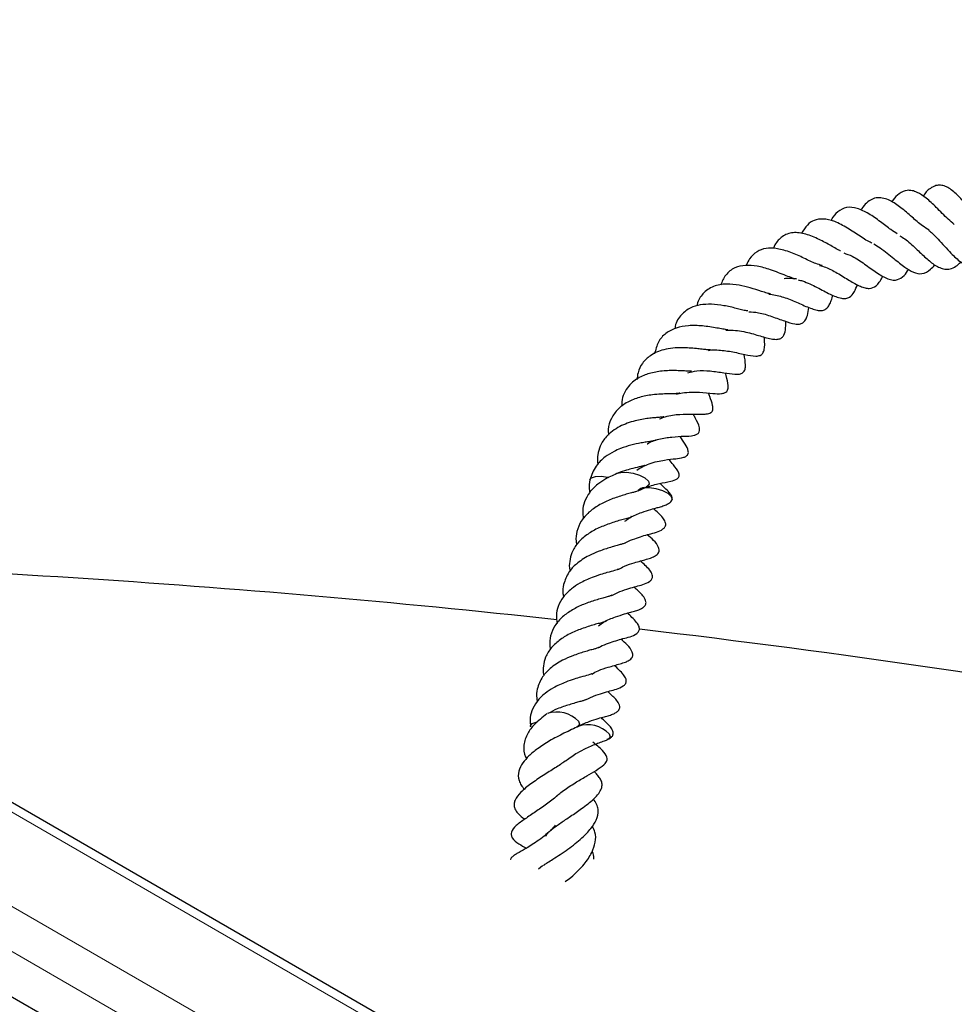
# Model space of a CAD drawing. Units: millimetres. Extents: x 0 to 420, y 0 to 297.
# Drawn here: x 308 to 317, y 171 to 181 of the extents above; entities that cross this region are included whole.
import ezdxf

# ---------------------------------------------------------------- set-up
doc = ezdxf.new("R2010")
doc.units = ezdxf.units.MM

msp = doc.modelspace()

# ---------------------------------------------------------------- linework, layer by layer
at = {"color": 8, "linetype": 'Continuous', "lineweight": 18}
for p, q in [((294.0335, 180.6564), (348.8587, 149.0064)), ((346.9033, 149.1801), (294.3343, 179.5275)), ((294.1324, 179.1858), (346.7014, 148.8384))]:
    msp.add_line(p, q, dxfattribs=at)
at = {"color": 7, "linetype": 'Continuous', "lineweight": 25}
for p, q in [((349.0016, 149.0206), (294.1763, 180.6705)), ((345.6295, 148.9962), (294.3514, 178.5984)), ((314.2683, 175.8959), (314.3482, 175.9343)), ((314.0662, 175.1033), (314.0672, 175.1015)), ((314.0016, 174.8365), (314.0818, 174.8751)), ((313.7998, 174.0442), (313.8008, 174.0423)), ((313.7352, 173.7774), (313.8154, 173.8159)), ((313.2989, 172.0956), (313.2576, 172.0624))]:
    msp.add_line(p, q, dxfattribs=at)
at = {"color": 7, "linetype": 'Continuous', "lineweight": 25, "flags": 128}
for points in [[(313.778, 176.0063), (313.7943, 176.0278), (313.8348, 176.0417), (313.8929, 176.0438), (313.9597, 176.0337), (313.9693, 176.0314)], [(314.0609, 176.0746), (314.0923, 176.0835), (314.1504, 176.0856), (314.2172, 176.0756), (314.2826, 176.0549), (314.3366, 176.0267), (314.371, 175.9953), (314.3806, 175.9656), (314.3639, 175.9419), (314.3477, 175.9341)], [(314.3364, 175.9296), (314.3815, 175.9301), (314.4483, 175.92), (314.5137, 175.8993), (314.5677, 175.8711), (314.6022, 175.8398), (314.6117, 175.81), (314.6088, 175.8008)], [(313.1749, 173.5065), (313.1749, 173.516), (313.1922, 173.5394), (313.2332, 173.5531), (313.2468, 173.5547)], [(313.6635, 173.561), (313.6725, 173.5313), (313.656, 173.5083)], [(313.9742, 173.4323), (313.9832, 173.4027), (313.9659, 173.3792), (313.9558, 173.374)]]:
    msp.add_lwpolyline(points, dxfattribs=at)
at = {"color": 7, "linetype": 'Continuous', "lineweight": 25}
for centre, radius, start, end in [((314.3332, 175.8457), 0.0833, 92.38616, 141.06593), ((301.5135, 65.418), 109.8208, 83.763433, 88.90077), ((302.1119, 70.71), 104.4948, 79.951418, 83.311989), ((313.4444, 173.3498), 0.3043, 43.93144, 108.49552), ((313.7552, 173.2215), 0.304, 43.90719, 108.60092)]:
    msp.add_arc(centre, radius, start, end, dxfattribs=at)
for points, knots in [([(317.4712, 178.5958), (317.4511, 178.6126), (317.4112, 178.6462), (317.3498, 178.7081), (317.2749, 178.7838), (317.1933, 178.8624), (317.1074, 178.9192), (317.0451, 178.9399), (316.9815, 178.9451), (316.9153, 178.9131), (316.8659, 178.8668), (316.844, 178.831), (316.84, 178.8243)], [0, 0, 0, 0, 0.089688, 0.178997, 0.268508, 0.42437, 0.556363, 0.634757, 0.713197, 0.852622, 0.972545, 1, 1, 1, 1]), ([(317.8013, 178.5846), (317.7846, 178.5961), (317.7346, 178.6305), (317.6553, 178.7225), (317.5619, 178.8346), (317.4664, 178.9339), (317.3837, 178.987), (317.3197, 178.9964), (317.2768, 178.9883), (317.2303, 178.9635), (317.1901, 178.9307), (317.1673, 178.897), (317.157, 178.8818)], [0, 0, 0, 0, 0.068695, 0.205775, 0.348733, 0.489727, 0.632885, 0.710194, 0.791805, 0.867839, 0.940689, 1, 1, 1, 1]), ([(317.2181, 178.5374), (317.1954, 178.5513), (317.1389, 178.5858), (317.0428, 178.6728), (316.9315, 178.768), (316.8348, 178.8342), (316.7556, 178.864), (316.693, 178.8686), (316.636, 178.8546), (316.582, 178.8158), (316.5463, 178.7748), (316.5296, 178.7454), (316.5265, 178.74)], [0, 0, 0, 0, 0.092854, 0.230901, 0.374814, 0.518573, 0.601628, 0.692584, 0.791674, 0.887605, 0.979377, 1, 1, 1, 1]), ([(316.894, 178.5021), (316.873, 178.515), (316.8354, 178.5381), (316.7774, 178.5821), (316.7029, 178.6385), (316.6044, 178.7089), (316.4855, 178.7655), (316.3793, 178.7764), (316.2923, 178.7311), (316.2414, 178.6778), (316.2227, 178.6374), (316.2205, 178.6328)], [0, 0, 0, 0, 0.088116, 0.157281, 0.228439, 0.379356, 0.533661, 0.691753, 0.846806, 0.982286, 1, 1, 1, 1]), ([(316.6374, 178.4076), (316.6354, 178.4083), (316.6001, 178.4199), (316.5171, 178.4794), (316.3896, 178.5601), (316.2593, 178.631), (316.1426, 178.657), (316.0511, 178.6427), (315.9797, 178.5952), (315.9429, 178.5359), (315.9241, 178.5057)], [0, 0, 0, 0, 0.008825, 0.15529, 0.308051, 0.460079, 0.610642, 0.740916, 0.867808, 1, 1, 1, 1]), ([(316.3182, 178.3286), (316.3165, 178.3292), (316.2998, 178.3361), (316.2623, 178.3579), (316.1863, 178.4003), (316.0813, 178.4562), (315.9706, 178.5001), (315.8828, 178.5144), (315.8012, 178.5106), (315.7148, 178.4716), (315.6589, 178.4072), (315.6412, 178.3582), (315.6384, 178.3505)], [0, 0, 0, 0, 0.007572, 0.076477, 0.145502, 0.293432, 0.459632, 0.545778, 0.634206, 0.81034, 0.970272, 1, 1, 1, 1]), ([(317.2155, 178.5339), (317.2172, 178.5328), (317.2326, 178.522), (317.2635, 178.4929), (317.3372, 178.4183), (317.4111, 178.3312), (317.4892, 178.2545), (317.5393, 178.2129), (317.5905, 178.1819), (317.6509, 178.1631), (317.722, 178.1729), (317.776, 178.1969), (317.8029, 178.2233), (317.8052, 178.2256)], [0, 0, 0, 0, 0.009174, 0.085057, 0.155025, 0.369083, 0.447996, 0.534728, 0.624629, 0.713385, 0.859328, 0.988068, 1, 1, 1, 1]), ([(316.9204, 178.4793), (316.9371, 178.4706), (316.9714, 178.4525), (317.0269, 178.404), (317.0981, 178.3384), (317.1836, 178.2554), (317.2641, 178.1884), (317.3269, 178.1547), (317.3793, 178.1407), (317.432, 178.1431), (317.487, 178.1666), (317.5221, 178.1992), (317.5392, 178.215)], [0, 0, 0, 0, 0.0790768, 0.1624637, 0.2451106, 0.3932016, 0.5345918, 0.6121215, 0.6994827, 0.7998947, 0.9030712, 1, 1, 1, 1]), ([(316.132, 178.1792), (316.1118, 178.1849), (316.0599, 178.1995), (315.9497, 178.2542), (315.8133, 178.3163), (315.679, 178.3549), (315.561, 178.3589), (315.4671, 178.3231), (315.4051, 178.2612), (315.3723, 178.2076), (315.3641, 178.1817), (315.3634, 178.1796)], [0, 0, 0, 0, 0.0881305, 0.2260818, 0.3646954, 0.5077337, 0.6419437, 0.7717696, 0.9117185, 0.9927403, 1, 1, 1, 1]), ([(316.353, 178.3066), (316.3808, 178.297), (316.4487, 178.2734), (316.5429, 178.2086), (316.6253, 178.1497), (316.6859, 178.1069), (316.7442, 178.0704), (316.8001, 178.0425), (316.8533, 178.0289), (316.9065, 178.0355), (316.9603, 178.0665), (316.995, 178.1183), (317.0098, 178.1404)], [0, 0, 0, 0, 0.1079617, 0.2646076, 0.3440155, 0.4226479, 0.5018792, 0.5837418, 0.6708376, 0.7573461, 0.8968343, 1, 1, 1, 1]), ([(316.6557, 178.3978), (316.6775, 178.3853), (316.7214, 178.3601), (316.7926, 178.3053), (316.8756, 178.2376), (316.9649, 178.163), (317.0619, 178.1053), (317.1506, 178.0869), (317.2203, 178.1285), (317.2603, 178.1672), (317.2737, 178.1857), (317.2738, 178.1858)], [0, 0, 0, 0, 0.095829, 0.1930098, 0.291245, 0.4511921, 0.5875779, 0.7379735, 0.9103945, 0.9996719, 1, 1, 1, 1]), ([(315.8755, 178.0404), (315.8617, 178.044), (315.8308, 178.0519), (315.7675, 178.076), (315.6894, 178.1069), (315.5908, 178.1429), (315.4761, 178.1765), (315.3503, 178.1851), (315.2392, 178.1605), (315.1517, 178.0921), (315.1183, 178.0158), (315.1026, 177.9797)], [0, 0, 0, 0, 0.06258, 0.140155, 0.223946, 0.306012, 0.443446, 0.568455, 0.705353, 0.860697, 1, 1, 1, 1]), ([(316.1076, 178.1793), (316.1276, 178.1747), (316.1663, 178.1658), (316.2262, 178.1361), (316.3102, 178.0901), (316.4088, 178.0282), (316.5029, 177.9735), (316.5683, 177.9505), (316.6229, 177.9446), (316.6739, 177.963), (316.7131, 178.0095), (316.7349, 178.042), (316.7453, 178.0675), (316.7466, 178.0706)], [0, 0, 0, 0, 0.0777904, 0.1503207, 0.2247321, 0.3845939, 0.5395496, 0.6130673, 0.6852366, 0.8250358, 0.9028169, 0.9880956, 1, 1, 1, 1]), ([(315.7465, 178.0475), (315.7566, 178.0495), (315.7902, 178.0564), (315.8287, 178.0495), (315.8557, 178.0447)], [0, 0, 0, 0, 0.2983782, 1, 1, 1, 1]), ([(315.8907, 178.0349), (315.9051, 178.0311), (315.9437, 178.0211), (316.0087, 177.9931), (316.1044, 177.9471), (316.1933, 177.898), (316.2735, 177.8615), (316.3286, 177.8452), (316.3748, 177.8435), (316.4194, 177.8591), (316.4585, 177.9036), (316.4805, 177.9603), (316.49, 177.9851)], [0, 0, 0, 0, 0.053667, 0.144159, 0.234715, 0.407561, 0.490106, 0.580291, 0.668762, 0.749616, 0.890556, 1, 1, 1, 1]), ([(315.6132, 177.8902), (315.601, 177.893), (315.5728, 177.8997), (315.5045, 177.9214), (315.4074, 177.9529), (315.2854, 177.9824), (315.1539, 177.9976), (315.0223, 177.9736), (314.9237, 177.9029), (314.8731, 177.8258), (314.864, 177.7748), (314.863, 177.7695)], [0, 0, 0, 0, 0.053845, 0.125286, 0.248008, 0.360975, 0.491536, 0.653907, 0.828282, 0.982406, 1, 1, 1, 1]), ([(315.594, 177.8899), (315.6161, 177.8873), (315.6804, 177.8798), (315.7947, 177.8419), (315.9233, 177.7847), (316.0253, 177.7408), (316.0937, 177.7233), (316.138, 177.7222), (316.1731, 177.7384), (316.2003, 177.7683), (316.2218, 177.8129), (316.234, 177.8491), (316.2394, 177.8749), (316.24, 177.8777)], [0, 0, 0, 0, 0.075403, 0.219261, 0.370705, 0.52829, 0.605416, 0.680447, 0.75504, 0.831541, 0.909804, 0.99007, 1, 1, 1, 1]), ([(315.3779, 177.7188), (315.3741, 177.7192), (315.3591, 177.7208), (315.3172, 177.7316), (315.2414, 177.7502), (315.138, 177.7751), (315.0099, 177.7897), (314.8955, 177.7841), (314.7899, 177.7527), (314.7004, 177.6819), (314.6477, 177.605), (314.6413, 177.5468), (314.6405, 177.5388)], [0, 0, 0, 0, 0.021021, 0.082803, 0.144241, 0.273668, 0.402689, 0.528956, 0.652281, 0.802699, 0.973152, 1, 1, 1, 1]), ([(315.389, 177.7114), (315.4212, 177.7093), (315.4989, 177.7043), (315.6266, 177.6625), (315.7513, 177.6165), (315.8443, 177.5857), (315.9044, 177.5843), (315.9388, 177.5977), (315.9654, 177.626), (315.9862, 177.6755), (315.9929, 177.7267), (315.9967, 177.7557)], [0, 0, 0, 0, 0.109546, 0.263654, 0.420005, 0.568125, 0.644927, 0.723391, 0.80452, 0.88919, 1, 1, 1, 1]), ([(315.1555, 177.5234), (315.1809, 177.5244), (315.2333, 177.5264), (315.3164, 177.5148), (315.3994, 177.496), (315.4954, 177.469), (315.5776, 177.4427), (315.6555, 177.4299), (315.6952, 177.4322), (315.727, 177.4474), (315.7525, 177.4831), (315.7633, 177.5365), (315.7647, 177.5919), (315.7653, 177.6133)], [0, 0, 0, 0, 0.0857655, 0.1774253, 0.2678267, 0.3581333, 0.5303826, 0.6075429, 0.6818537, 0.7380706, 0.7913733, 0.9191012, 1, 1, 1, 1]), ([(315.1773, 177.528), (315.1757, 177.528), (315.1635, 177.5283), (315.125, 177.5357), (315.0657, 177.546), (314.9941, 177.5581), (314.8967, 177.5708), (314.7766, 177.5745), (314.648, 177.55), (314.5417, 177.4951), (314.4659, 177.4087), (314.4448, 177.3262), (314.4342, 177.2847)], [0, 0, 0, 0, 0.009176, 0.072921, 0.143606, 0.218943, 0.291365, 0.429835, 0.565261, 0.705385, 0.851741, 1, 1, 1, 1]), ([(314.9791, 177.3196), (314.984, 177.3205), (315.0117, 177.3255), (315.0906, 177.3244), (315.2147, 177.3091), (315.3492, 177.2767), (315.4451, 177.2573), (315.5095, 177.267), (315.5334, 177.2889), (315.5478, 177.3296), (315.552, 177.3851), (315.5484, 177.4308), (315.5466, 177.4547)], [0, 0, 0, 0, 0.017038, 0.096462, 0.256172, 0.4249, 0.584852, 0.660009, 0.742745, 0.825913, 0.909041, 1, 1, 1, 1]), ([(315.0003, 177.3255), (314.9898, 177.3251), (314.9701, 177.3244), (314.9164, 177.331), (314.8319, 177.341), (314.7292, 177.3478), (314.6175, 177.3436), (314.5021, 177.3247), (314.3933, 177.2764), (314.307, 177.1929), (314.2643, 177.108), (314.2585, 177.0471), (314.2563, 177.0236)], [0, 0, 0, 0, 0.06868, 0.128649, 0.187724, 0.326473, 0.41623, 0.50621, 0.668772, 0.799095, 0.9223, 1, 1, 1, 1]), ([(314.7717, 177.0919), (314.8014, 177.0998), (314.8735, 177.1191), (314.9787, 177.1134), (315.0721, 177.1027), (315.1544, 177.09), (315.2279, 177.0777), (315.2956, 177.0772), (315.3334, 177.0911), (315.3543, 177.127), (315.3579, 177.1861), (315.3483, 177.242), (315.342, 177.2791)], [0, 0, 0, 0, 0.1007954, 0.2448037, 0.325538, 0.4145244, 0.573289, 0.6399708, 0.7057802, 0.7769656, 0.851907, 1, 1, 1, 1]), ([(314.808, 177.1087), (314.7949, 177.109), (314.7675, 177.1094), (314.7069, 177.1126), (314.6381, 177.1152), (314.5433, 177.1141), (314.428, 177.1001), (314.2992, 177.0615), (314.2049, 176.9983), (314.1429, 176.9219), (314.1038, 176.8454), (314.1013, 176.7817), (314.1, 176.75)], [0, 0, 0, 0, 0.0660892, 0.1371837, 0.2085368, 0.2805977, 0.4125933, 0.5408069, 0.6901903, 0.7898693, 0.8951599, 1, 1, 1, 1]), ([(314.649, 176.8745), (314.6713, 176.88), (314.7226, 176.8929), (314.8056, 176.8971), (314.9133, 176.8948), (315.0145, 176.8839), (315.0968, 176.8781), (315.1444, 176.8882), (315.1676, 176.9036), (315.1804, 176.927), (315.1823, 176.982), (315.1678, 177.0326), (315.1551, 177.0815), (315.1528, 177.0906)], [0, 0, 0, 0, 0.077535, 0.178511, 0.276992, 0.456587, 0.585223, 0.639751, 0.689995, 0.742971, 0.806196, 0.963854, 1, 1, 1, 1]), ([(314.6895, 176.8858), (314.6866, 176.8849), (314.6787, 176.8823), (314.6419, 176.8805), (314.5519, 176.8792), (314.4243, 176.874), (314.2789, 176.847), (314.1565, 176.7976), (314.058, 176.7277), (313.9933, 176.6322), (313.9593, 176.5413), (313.9657, 176.4803), (313.9676, 176.4618)], [0, 0, 0, 0, 0.037575, 0.101421, 0.175671, 0.325509, 0.447419, 0.568954, 0.692983, 0.816535, 0.944124, 1, 1, 1, 1]), ([(314.4823, 176.6248), (314.5021, 176.6328), (314.5691, 176.6598), (314.6903, 176.6739), (314.8233, 176.6739), (314.9134, 176.6696), (314.9745, 176.6759), (315.0028, 176.6876), (315.0171, 176.7003), (315.0284, 176.7254), (315.022, 176.7775), (315.0016, 176.8318), (314.9851, 176.8752), (314.9806, 176.8872)], [0, 0, 0, 0, 0.070322, 0.238557, 0.394002, 0.561923, 0.643108, 0.675092, 0.701409, 0.725012, 0.795909, 0.9438, 1, 1, 1, 1]), ([(314.5284, 176.6457), (314.5264, 176.6453), (314.5156, 176.6435), (314.4833, 176.6409), (314.4302, 176.6367), (314.3492, 176.6279), (314.2267, 176.6069), (314.07, 176.5517), (313.9492, 176.4606), (313.8806, 176.3578), (313.8584, 176.2722), (313.8516, 176.209), (313.8567, 176.176), (313.8586, 176.1641)], [0, 0, 0, 0, 0.015447, 0.085028, 0.145762, 0.205185, 0.331363, 0.488613, 0.663147, 0.789337, 0.895307, 0.961965, 1, 1, 1, 1]), ([(314.3592, 176.3726), (314.3599, 176.373), (314.3951, 176.3954), (314.4832, 176.4234), (314.6144, 176.4448), (314.7327, 176.4507), (314.8062, 176.4497), (314.8612, 176.4668), (314.8765, 176.4776), (314.8858, 176.4889), (314.8913, 176.5021), (314.8871, 176.5628), (314.8575, 176.6099), (314.8334, 176.6605), (314.8274, 176.6731)], [0, 0, 0, 0, 0.002406, 0.138668, 0.29101, 0.454894, 0.603281, 0.643914, 0.665428, 0.689208, 0.739273, 0.783575, 0.946142, 1, 1, 1, 1]), ([(314.4498, 176.4156), (314.4497, 176.415), (314.4491, 176.4105), (314.4484, 176.4109), (314.4318, 176.4038), (314.3986, 176.3974), (314.351, 176.3903), (314.2827, 176.3795), (314.1956, 176.3618), (314.0994, 176.3304), (314.0115, 176.2913), (313.922, 176.236), (313.8256, 176.1433), (313.795, 176.0553), (313.778, 176.0065)], [0, 0, 0, 0, 0.021353, 0.166512, 0.231314, 0.285056, 0.335392, 0.385296, 0.481021, 0.572648, 0.63492, 0.726795, 0.848563, 1, 1, 1, 1]), ([(314.2526, 176.1068), (314.2942, 176.1305), (314.3611, 176.1686), (314.4606, 176.1952), (314.5611, 176.213), (314.6342, 176.2204), (314.7085, 176.2266), (314.7523, 176.245), (314.7682, 176.2591), (314.7769, 176.276), (314.7766, 176.3211), (314.7394, 176.3741), (314.7098, 176.4212), (314.6935, 176.4471)], [0, 0, 0, 0, 0.152121, 0.2445, 0.336893, 0.515247, 0.638982, 0.676099, 0.694604, 0.715656, 0.741278, 0.857532, 1, 1, 1, 1]), ([(314.3493, 175.9347), (314.3965, 175.9486), (314.493, 175.977), (314.5738, 175.9854), (314.6522, 176.0069), (314.6764, 176.0294), (314.6835, 176.0435), (314.6851, 176.0591), (314.6731, 176.1071), (314.632, 176.1475), (314.5957, 176.1949), (314.5816, 176.2135)], [0, 0, 0, 0, 0.220334, 0.450782, 0.572177, 0.60272, 0.625478, 0.649156, 0.679121, 0.874567, 1, 1, 1, 1]), ([(314.3344, 176.153), (314.333, 176.1525), (314.3285, 176.151), (314.2884, 176.1408), (314.2263, 176.1274), (314.1446, 176.1055), (314.093, 176.0866), (314.065, 176.0763)], [0, 0, 0, 0, 0.086092, 0.262858, 0.561623, 0.761855, 1, 1, 1, 1]), ([(314.0675, 176.0773), (314.0243, 176.0589), (313.9486, 176.0266), (313.8493, 175.9589), (313.7705, 175.883), (313.7205, 175.7891), (313.7004, 175.7002), (313.7079, 175.6401), (313.7114, 175.6125)], [0, 0, 0, 0, 0.194492, 0.339948, 0.521274, 0.705897, 0.86497, 1, 1, 1, 1]), ([(313.778, 176.0064), (313.7733, 175.9761), (313.7669, 175.9357), (313.7753, 175.8926), (313.7774, 175.8818)], [0, 0, 0, 0, 0.74866, 1, 1, 1, 1]), ([(314.609, 175.8012), (314.611, 175.8071), (314.6149, 175.8185), (314.61, 175.8415), (314.5875, 175.8772), (314.5377, 175.9256), (314.5152, 175.9458), (314.4915, 175.9712), (314.4902, 175.9725)], [0, 0, 0, 0, 0.071111, 0.13587, 0.258791, 0.548544, 0.975911, 1, 1, 1, 1]), ([(314.2684, 175.8989), (314.2677, 175.898), (314.2668, 175.8969), (314.2447, 175.8874), (314.2124, 175.8787), (314.1614, 175.8655), (314.0857, 175.842), (313.9817, 175.8087), (313.8639, 175.7508), (313.7625, 175.6794), (313.6851, 175.5915), (313.6429, 175.4897), (313.6328, 175.4081), (313.6428, 175.3615), (313.6453, 175.35)], [0, 0, 0, 0, 0.146289, 0.192279, 0.241799, 0.293651, 0.346736, 0.4521, 0.55301, 0.655086, 0.76296, 0.870291, 0.967823, 1, 1, 1, 1]), ([(314.1326, 175.5877), (314.1491, 175.6001), (314.2022, 175.6401), (314.2976, 175.6762), (314.3937, 175.7077), (314.4547, 175.7252), (314.505, 175.7373), (314.5491, 175.7532), (314.5794, 175.7695), (314.599, 175.785), (314.6057, 175.7959), (314.609, 175.8012)], [0, 0, 0, 0, 0.098141, 0.315478, 0.490274, 0.636105, 0.751065, 0.85246, 0.926278, 0.96402, 1, 1, 1, 1]), ([(314.1349, 175.3672), (314.1401, 175.3705), (314.1712, 175.3904), (314.2616, 175.4205), (314.3862, 175.4641), (314.4852, 175.479), (314.5367, 175.5248), (314.5461, 175.5433), (314.5479, 175.5609), (314.5406, 175.5917), (314.5144, 175.6305), (314.4748, 175.6684), (314.4407, 175.7016), (314.4256, 175.7163)], [0, 0, 0, 0, 0.02192, 0.131871, 0.349685, 0.591214, 0.632362, 0.652179, 0.677165, 0.704387, 0.782845, 0.903925, 1, 1, 1, 1]), ([(314.1948, 175.6395), (314.195, 175.6393), (314.2081, 175.6244), (314.1957, 175.6359), (314.2072, 175.632), (314.1535, 175.6154), (314.0854, 175.5988), (313.9819, 175.5657), (313.8529, 175.5173), (313.7413, 175.4492), (313.6503, 175.3699), (313.5924, 175.2754), (313.5719, 175.1846), (313.5662, 175.1203), (313.5766, 175.0874), (313.5776, 175.0843)], [0, 0, 0, 0, 0.002453, 0.157814, 0.309745, 0.349642, 0.396125, 0.49309, 0.580768, 0.66613, 0.756658, 0.846848, 0.922889, 0.992742, 1, 1, 1, 1]), ([(314.0701, 175.1015), (314.0895, 175.1124), (314.1425, 175.1422), (314.2494, 175.1738), (314.3268, 175.1954), (314.4019, 175.2177), (314.4354, 175.2333), (314.4591, 175.2495), (314.4741, 175.2656), (314.4808, 175.2839), (314.4803, 175.3038), (314.4555, 175.3745), (314.4037, 175.4148), (314.3575, 175.4507)], [0, 0, 0, 0, 0.079656, 0.218184, 0.42292, 0.512919, 0.580835, 0.613165, 0.641002, 0.663549, 0.683482, 0.717448, 1, 1, 1, 1]), ([(314.1332, 175.3666), (314.1349, 175.3678), (314.1378, 175.3698), (314.1177, 175.3598), (314.0891, 175.3514), (314.0428, 175.34), (313.9715, 175.3186), (313.8761, 175.2881), (313.7518, 175.2345), (313.6446, 175.163), (313.5516, 175.0663), (313.526, 174.99), (313.5116, 174.9473)], [0, 0, 0, 0, 0.08842, 0.149467, 0.209865, 0.270085, 0.332002, 0.455961, 0.565375, 0.71797, 0.842111, 1, 1, 1, 1]), ([(314.0818, 174.8751), (314.1131, 174.8862), (314.2, 174.9171), (314.2959, 174.9383), (314.3696, 174.9664), (314.4011, 174.9924), (314.4118, 175.0108), (314.4149, 175.0269), (314.4089, 175.0609), (314.3846, 175.0962), (314.3398, 175.1413), (314.3087, 175.1713), (314.2933, 175.1861)], [0, 0, 0, 0, 0.144094, 0.399443, 0.537773, 0.58638, 0.607768, 0.63499, 0.665334, 0.760445, 0.88183, 1, 1, 1, 1]), ([(313.8012, 175.0181), (313.7579, 174.9997), (313.6822, 174.9675), (313.5829, 174.8998), (313.5041, 174.8238), (313.4541, 174.7299), (313.434, 174.641), (313.4415, 174.5809), (313.445, 174.5533)], [0, 0, 0, 0, 0.194492, 0.339948, 0.521274, 0.705897, 0.86497, 1, 1, 1, 1]), ([(314.0648, 175.1007), (314.0655, 175.1016), (314.0665, 175.103), (314.0548, 175.0969), (314.0224, 175.0857), (313.9621, 175.0717), (313.8822, 175.0466), (313.8295, 175.0281), (313.8012, 175.0181)], [0, 0, 0, 0, 0.184766, 0.280652, 0.415556, 0.648008, 0.811016, 1, 1, 1, 1]), ([(313.5116, 174.9473), (313.5069, 174.917), (313.5005, 174.8765), (313.5089, 174.8334), (313.511, 174.8226)], [0, 0, 0, 0, 0.74866, 1, 1, 1, 1]), ([(314.3426, 174.7421), (314.3443, 174.7468), (314.3477, 174.756), (314.347, 174.775), (314.3278, 174.8285), (314.2786, 174.8696), (314.24, 174.9081), (314.2265, 174.9216)], [0, 0, 0, 0, 0.056624, 0.111631, 0.218474, 0.727174, 1, 1, 1, 1]), ([(314.002, 174.8397), (314.0013, 174.8388), (314.0004, 174.8377), (313.9783, 174.8282), (313.946, 174.8196), (313.895, 174.8063), (313.8193, 174.7829), (313.7153, 174.7495), (313.5975, 174.6916), (313.4961, 174.6202), (313.4187, 174.5323), (313.3765, 174.4306), (313.3664, 174.3489), (313.3764, 174.3024), (313.3789, 174.2908)], [0, 0, 0, 0, 0.146289, 0.192279, 0.241799, 0.293651, 0.346736, 0.4521, 0.55301, 0.655086, 0.76296, 0.870291, 0.967823, 1, 1, 1, 1]), ([(313.8662, 174.5285), (313.8827, 174.541), (313.9358, 174.5809), (314.0312, 174.6171), (314.1274, 174.6486), (314.1883, 174.666), (314.2386, 174.6782), (314.2827, 174.694), (314.313, 174.7103), (314.3326, 174.7259), (314.3393, 174.7368), (314.3426, 174.7421)], [0, 0, 0, 0, 0.098141, 0.315478, 0.490274, 0.636105, 0.751065, 0.85246, 0.926278, 0.96402, 1, 1, 1, 1]), ([(313.8685, 174.308), (313.8737, 174.3113), (313.9048, 174.3312), (313.9952, 174.3613), (314.1198, 174.405), (314.2188, 174.4199), (314.2703, 174.4656), (314.2797, 174.4841), (314.2815, 174.5018), (314.2742, 174.5325), (314.248, 174.5714), (314.2084, 174.6092), (314.1743, 174.6425), (314.1592, 174.6572)], [0, 0, 0, 0, 0.02192, 0.1318709, 0.3496852, 0.5912143, 0.6323618, 0.6521792, 0.677165, 0.7043865, 0.7828448, 0.903925, 1, 1, 1, 1]), ([(313.9284, 174.5804), (313.9286, 174.5801), (313.9417, 174.5653), (313.9293, 174.5767), (313.9408, 174.5729), (313.8871, 174.5563), (313.819, 174.5396), (313.7155, 174.5065), (313.5865, 174.4581), (313.4749, 174.3901), (313.3839, 174.3108), (313.326, 174.2163), (313.3055, 174.1254), (313.2998, 174.0611), (313.3102, 174.0282), (313.3112, 174.0251)], [0, 0, 0, 0, 0.002453, 0.157814, 0.309745, 0.349642, 0.396125, 0.49309, 0.580768, 0.66613, 0.756658, 0.846848, 0.922889, 0.992742, 1, 1, 1, 1]), ([(313.8668, 174.3074), (313.8685, 174.3086), (313.8714, 174.3107), (313.8513, 174.3006), (313.8227, 174.2922), (313.7764, 174.2809), (313.7052, 174.2595), (313.6096, 174.2289), (313.4855, 174.1753), (313.3777, 174.1039), (313.2868, 174.0069), (313.2429, 173.9025), (313.2344, 173.8173), (313.2425, 173.7743), (313.2446, 173.7635)], [0, 0, 0, 0, 0.077198, 0.130498, 0.183231, 0.235808, 0.289867, 0.398093, 0.493622, 0.62685, 0.735237, 0.873087, 0.968102, 1, 1, 1, 1]), ([(313.7979, 174.0393), (313.8192, 174.0513), (313.8741, 174.0823), (313.983, 174.1147), (314.0604, 174.1362), (314.1355, 174.1586), (314.169, 174.1741), (314.1927, 174.1903), (314.2077, 174.2064), (314.2144, 174.2248), (314.2139, 174.2447), (314.1891, 174.3153), (314.1373, 174.3556), (314.0911, 174.3915)], [0, 0, 0, 0, 0.086892, 0.224331, 0.427458, 0.516748, 0.584131, 0.616206, 0.643825, 0.666194, 0.68597, 0.71967, 1, 1, 1, 1]), ([(313.8154, 173.8159), (313.8467, 173.827), (313.9336, 173.8579), (314.0295, 173.8791), (314.1032, 173.9072), (314.1347, 173.9332), (314.1454, 173.9516), (314.1485, 173.9677), (314.1425, 174.0017), (314.1183, 174.037), (314.0734, 174.0821), (314.0423, 174.1121), (314.0269, 174.1269)], [0, 0, 0, 0, 0.144094, 0.399443, 0.537773, 0.58638, 0.607768, 0.63499, 0.665334, 0.760445, 0.88183, 1, 1, 1, 1]), ([(313.7984, 174.0416), (313.7991, 174.0425), (313.8001, 174.0438), (313.7884, 174.0377), (313.756, 174.0266), (313.6957, 174.0125), (313.6158, 173.9874), (313.5631, 173.9689), (313.5348, 173.959)], [0, 0, 0, 0, 0.1847661, 0.2806522, 0.4155556, 0.6480078, 0.8110165, 1, 1, 1, 1]), ([(313.5348, 173.959), (313.4915, 173.9405), (313.4158, 173.9083), (313.3165, 173.8406), (313.2377, 173.7647), (313.1878, 173.6707), (313.168, 173.5854), (313.1749, 173.5291), (313.1778, 173.5053)], [0, 0, 0, 0, 0.198159, 0.346357, 0.531102, 0.719206, 0.881278, 1, 1, 1, 1]), ([(314.0762, 173.6829), (314.0779, 173.6876), (314.0813, 173.6968), (314.0806, 173.7158), (314.0614, 173.7693), (314.0122, 173.8104), (313.9736, 173.849), (313.9601, 173.8624)], [0, 0, 0, 0, 0.056624, 0.111631, 0.218474, 0.727174, 1, 1, 1, 1]), ([(313.7356, 173.7805), (313.7349, 173.7797), (313.7341, 173.7785), (313.7119, 173.769), (313.6796, 173.7604), (313.6286, 173.7472), (313.553, 173.7236), (313.4542, 173.6932), (313.3834, 173.6558), (313.3516, 173.6391)], [0, 0, 0, 0, 0.27206, 0.357589, 0.449685, 0.546117, 0.644841, 0.84079, 1, 1, 1, 1]), ([(313.3422, 173.6349), (313.2974, 173.6006), (313.219, 173.5408), (313.1379, 173.4319), (313.1006, 173.3197), (313.1079, 173.2329), (313.1324, 173.1872), (313.1356, 173.1811)], [0, 0, 0, 0, 0.266141, 0.464941, 0.713903, 0.961707, 1, 1, 1, 1]), ([(313.651, 173.5054), (313.6913, 173.5247), (313.7642, 173.5597), (313.8611, 173.5891), (313.9219, 173.6069), (313.9722, 173.619), (314.0163, 173.6348), (314.0466, 173.6511), (314.0662, 173.6667), (314.0729, 173.6776), (314.0762, 173.6829)], [0, 0, 0, 0, 0.239751, 0.433884, 0.595848, 0.723526, 0.836138, 0.918123, 0.960039, 1, 1, 1, 1]), ([(313.6607, 173.5109), (313.6401, 173.5001), (313.6017, 173.4801), (313.5214, 173.4425), (313.443, 173.4029), (313.3508, 173.3519), (313.2512, 173.288), (313.1594, 173.2125), (313.0914, 173.1352), (313.05, 173.0518), (313.0504, 172.9785), (313.0791, 172.9145), (313.1026, 172.8849), (313.1135, 172.8713)], [0, 0, 0, 0, 0.102039, 0.189984, 0.264347, 0.332979, 0.454803, 0.557086, 0.651672, 0.761783, 0.88966, 0.948976, 1, 1, 1, 1]), ([(313.9543, 173.3797), (313.9654, 173.3825), (313.9846, 173.3874), (314.0039, 173.4066), (314.0133, 173.4249), (314.0151, 173.4426), (314.0078, 173.4733), (313.9816, 173.5122), (313.942, 173.5501), (313.9079, 173.5833), (313.8928, 173.598)], [0, 0, 0, 0, 0.1189115, 0.2076, 0.2503139, 0.3041679, 0.3628406, 0.531948, 0.7929218, 1, 1, 1, 1]), ([(313.4386, 172.7994), (313.4496, 172.8094), (313.4751, 172.8327), (313.5255, 172.8698), (313.5835, 172.9088), (313.661, 172.9569), (313.75, 173.0091), (313.8448, 173.0646), (313.9133, 173.1116), (313.9419, 173.1429), (313.9537, 173.1707), (313.9508, 173.2159), (313.8967, 173.2778), (313.8417, 173.3232), (313.8079, 173.351)], [0, 0, 0, 0, 0.0510234, 0.1187749, 0.1865446, 0.252108, 0.3722318, 0.4920715, 0.6195325, 0.6889914, 0.7189963, 0.7496681, 0.8466053, 1, 1, 1, 1]), ([(313.5368, 173.1611), (313.5552, 173.1764), (313.5907, 173.2058), (313.6623, 173.2484), (313.7547, 173.2965), (313.8469, 173.3346), (313.9188, 173.3604), (313.9423, 173.369), (313.9548, 173.3735)], [0, 0, 0, 0, 0.127357, 0.245794, 0.423023, 0.673651, 0.827137, 1, 1, 1, 1]), ([(313.5398, 173.1672), (313.5354, 173.1635), (313.5193, 173.1502), (313.4799, 173.1232), (313.4258, 173.088), (313.3657, 173.0503), (313.2817, 172.9971), (313.1762, 172.9268), (313.0751, 172.8441), (313.0214, 172.7773), (313.0063, 172.7194), (313.0138, 172.6758), (313.0514, 172.6172), (313.0929, 172.5875), (313.1182, 172.5693)], [0, 0, 0, 0, 0.024896, 0.089642, 0.1541, 0.218856, 0.286144, 0.427409, 0.569791, 0.706003, 0.772259, 0.838119, 0.901212, 1, 1, 1, 1]), ([(313.3353, 172.3998), (313.3334, 172.4004), (313.3272, 172.4021), (313.334, 172.3985), (313.3331, 172.395), (313.3384, 172.4142), (313.3634, 172.4408), (313.3937, 172.467), (313.436, 172.499), (313.4971, 172.5417), (313.586, 172.601), (313.7062, 172.6826), (313.8074, 172.7611), (313.8697, 172.8278), (313.8982, 172.8784), (313.9046, 172.9209), (313.8939, 172.9624), (313.8688, 173.0013), (313.8441, 173.0305), (313.8261, 173.0469), (313.8209, 173.0516)], [0, 0, 0, 0, 0.027697, 0.089173, 0.161699, 0.241675, 0.291376, 0.339183, 0.382083, 0.422568, 0.499042, 0.585428, 0.693342, 0.757675, 0.817261, 0.870396, 0.913934, 0.951326, 0.985993, 1, 1, 1, 1]), ([(313.4516, 172.8124), (313.449, 172.8099), (313.432, 172.793), (313.3933, 172.7622), (313.3207, 172.7071), (313.2241, 172.6413), (313.117, 172.5699), (313.0295, 172.5057), (312.9835, 172.455), (312.9787, 172.4163), (312.9842, 172.3959), (313.003, 172.3588), (313.0579, 172.3163), (313.1095, 172.2889), (313.1354, 172.2752)], [0, 0, 0, 0, 0.012479, 0.083839, 0.151632, 0.285745, 0.424401, 0.571223, 0.703685, 0.750193, 0.769635, 0.787982, 0.893752, 1, 1, 1, 1]), ([(313.307, 172.1001), (313.3068, 172.1), (313.3049, 172.0982), (313.3141, 172.1071), (313.3464, 172.1282), (313.4048, 172.1646), (313.4783, 172.2118), (313.579, 172.281), (313.6925, 172.3694), (313.7914, 172.4713), (313.8504, 172.5642), (313.8679, 172.6433), (313.853, 172.7083), (313.8349, 172.7469), (313.8168, 172.7679), (313.8138, 172.7714)], [0, 0, 0, 0, 0.004831, 0.064243, 0.128506, 0.199413, 0.279086, 0.359083, 0.508847, 0.627485, 0.732742, 0.85102, 0.91961, 0.986943, 1, 1, 1, 1]), ([(313.4266, 172.5093), (313.4205, 172.5005), (313.4004, 172.4716), (313.3475, 172.4248), (313.2796, 172.3689), (313.2085, 172.3198), (313.1275, 172.2694), (313.0742, 172.2395), (313.0367, 172.219), (313.0168, 172.2071), (313.0032, 172.1979), (312.9923, 172.1887), (312.9848, 172.1812), (312.9783, 172.1729), (312.9732, 172.1655), (312.9721, 172.161), (312.9717, 172.1595)], [0, 0, 0, 0, 0.0470323, 0.1550645, 0.2769996, 0.3997799, 0.5213921, 0.7550706, 0.8597579, 0.9023994, 0.9353682, 0.9494655, 0.963146, 0.9772732, 0.9924078, 1, 1, 1, 1]), ([(313.5286, 171.938), (313.5472, 171.9515), (313.5931, 171.9846), (313.6586, 172.0447), (313.7351, 172.1279), (313.8014, 172.2261), (313.8372, 172.3363), (313.8401, 172.4255), (313.8133, 172.4769), (313.8028, 172.4969)], [0, 0, 0, 0, 0.09161, 0.225246, 0.340084, 0.539156, 0.716635, 0.890154, 1, 1, 1, 1]), ([(313.8174, 172.1631), (313.8177, 172.1827), (313.8182, 172.2104), (313.8046, 172.2345), (313.8006, 172.2415)], [0, 0, 0, 0, 0.706767, 1, 1, 1, 1])]:
    msp.add_open_spline(points, degree=3, knots=knots, dxfattribs=at)
at = {"color": 8, "linetype": 'Continuous', "lineweight": 18}
for points, knots in [([(314.6374, 162.1594), (314.234, 162.6517), (313.4287, 163.6346), (312.0597, 165.0261), (310.5788, 166.3473), (308.9772, 167.5874), (307.2634, 168.7415), (305.4419, 169.8047), (303.5192, 170.7737), (301.5016, 171.6426), (299.4016, 172.4195), (297.9354, 172.8528), (297.2012, 173.0698)], [0, 0, 0, 0, 0.100013, 0.199684, 0.299589, 0.399532, 0.499428, 0.599457, 0.69961, 0.799725, 0.899713, 1, 1, 1, 1]), ([(297.1309, 172.8286), (297.8612, 172.6134), (299.3207, 172.1833), (301.412, 171.4112), (303.4218, 170.5467), (305.3366, 169.5822), (307.1517, 168.5226), (308.859, 167.3721), (310.4522, 166.1366), (311.9235, 164.8218), (313.2838, 163.4365), (314.0844, 162.4569), (314.4855, 161.9662)], [0, 0, 0, 0, 0.100172, 0.200198, 0.300409, 0.400539, 0.500575, 0.600799, 0.700691, 0.800298, 0.899957, 1, 1, 1, 1])]:
    msp.add_open_spline(points, degree=3, knots=knots, dxfattribs=at)

doc.saveas('drawing.dxf')
